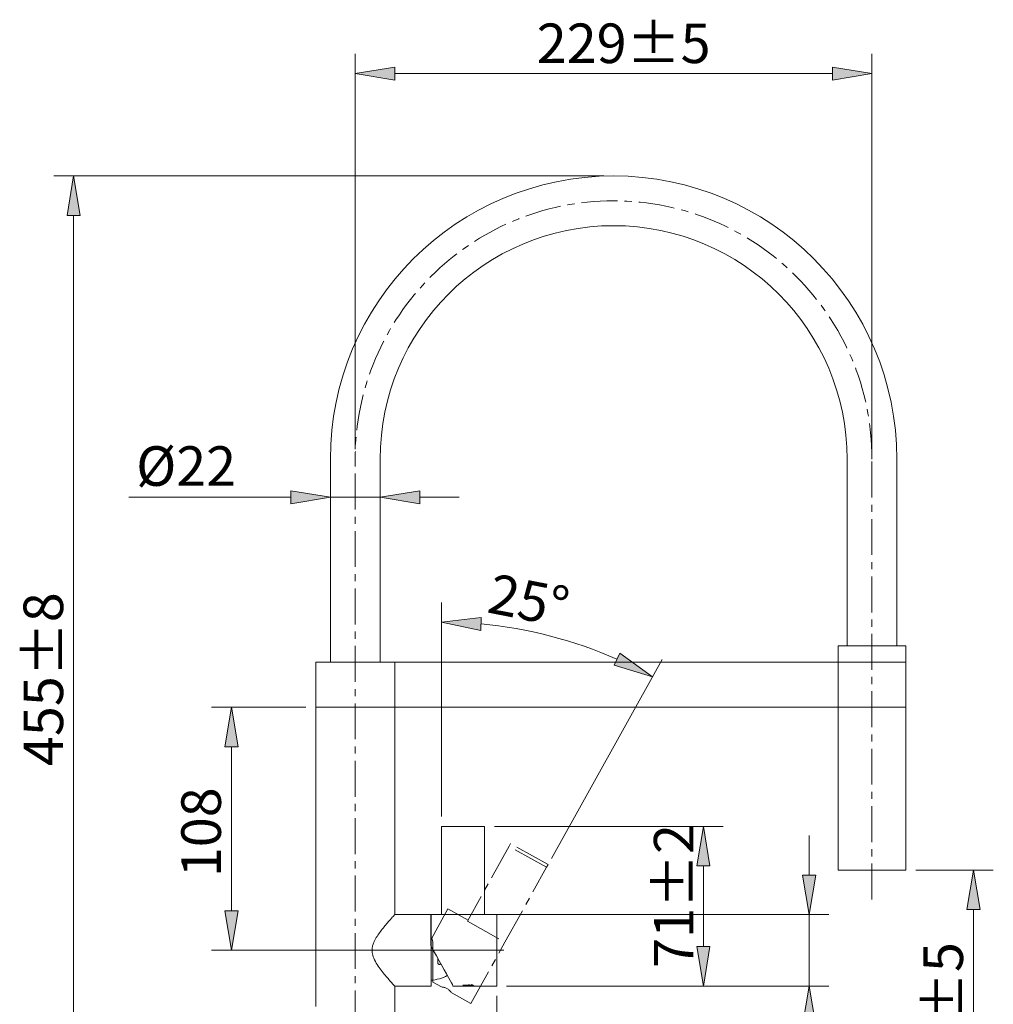
# Model space of a CAD drawing. Units: inches. Extents: x 5 to 495, y 0 to 498.
# Drawn here: x 181 to 495, y 180 to 498 of the extents above; entities that cross this region are included whole.
import ezdxf

# ---------------------------------------------------------------- set-up
doc = ezdxf.new("R2010")
doc.units = ezdxf.units.IN
doc.header["$MEASUREMENT"] = 0
for name, pattern in [('AI-Linetype-1', [18.528056, 11.580035, -2.316007, 2.316007, -2.316007]), ('AI-Linetype-12', [18.528056, 11.580035, -2.316007, 2.316007, -2.316007]), ('AI-Linetype-13', [18.528056, 11.580035, -2.316007, 2.316007, -2.316007]), ('AI-Linetype-14', [18.528056, 11.580035, -2.316007, 2.316007, -2.316007]), ('AI-Linetype-15', [18.528056, 11.580035, -2.316007, 2.316007, -2.316007]), ('AI-Linetype-16', [18.528056, 11.580035, -2.316007, 2.316007, -2.316007]), ('AI-Linetype-17', [18.528056, 11.580035, -2.316007, 2.316007, -2.316007]), ('AI-Linetype-18', [18.528056, 11.580035, -2.316007, 2.316007, -2.316007]), ('AI-Linetype-19', [18.528056, 11.580035, -2.316007, 2.316007, -2.316007]), ('AI-Linetype-2', [18.528056, 11.580035, -2.316007, 2.316007, -2.316007]), ('AI-Linetype-20', [18.528056, 11.580035, -2.316007, 2.316007, -2.316007]), ('AI-Linetype-21', [18.528056, 11.580035, -2.316007, 2.316007, -2.316007]), ('AI-Linetype-22', [18.528056, 11.580035, -2.316007, 2.316007, -2.316007]), ('AI-Linetype-23', [18.528056, 11.580035, -2.316007, 2.316007, -2.316007]), ('AI-Linetype-24', [18.528056, 11.580035, -2.316007, 2.316007, -2.316007]), ('AI-Linetype-25', [18.528056, 11.580035, -2.316007, 2.316007, -2.316007]), ('AI-Linetype-26', [18.528056, 11.580035, -2.316007, 2.316007, -2.316007]), ('AI-Linetype-27', [18.528056, 11.580035, -2.316007, 2.316007, -2.316007])]:
    doc.linetypes.add(name, pattern=pattern)
doc.layers.add('_U+4E2D_U+5FC3_U+7EBF', color=7, linetype='Continuous')
doc.layers.add('_U+6807_U+6CE8', color=7, linetype='Continuous')

# ---------------------------------------------------------------- blocks, each defined once
blk = doc.blocks.new('block 2')
at = {"color": 7, "lineweight": 15, "true_color": 0xffffff}
blk.add_lwpolyline([(327.35, 186.06), (327.39, 186.08)], dxfattribs=at)
blk = doc.blocks.new('block 8')
at = {"color": 7, "lineweight": 15, "true_color": 0xffffff}
blk.add_open_spline([(313.57, 187.94), (315.4, 188.09), (317.19, 188.6), (318.82, 189.44)], degree=3, dxfattribs=at)
blk = doc.blocks.new('block 11')
at = {"color": 7, "lineweight": 15, "true_color": 0xffffff}
blk.add_lwpolyline([(327.47, 186.08), (334.78, 186.08)], dxfattribs=at)
blk = doc.blocks.new('block 12')
at = {"color": 7, "lineweight": 15, "true_color": 0xffffff}
blk.add_lwpolyline([(320.71, 186.08), (323.88, 186.08)], dxfattribs=at)
blk = doc.blocks.new('block 13')
at = {"color": 7, "lineweight": 15, "true_color": 0xffffff}
blk.add_lwpolyline([(334.78, 209.13), (330.82, 209.13)], dxfattribs=at)
blk = doc.blocks.new('block 14')
at = {"color": 7, "lineweight": 15, "true_color": 0xffffff}
blk.add_lwpolyline([(316.96, 209.13), (313.5, 209.13)], dxfattribs=at)
blk = doc.blocks.new('block 15')
at = {"color": 7, "lineweight": 15, "true_color": 0xffffff}
blk.add_lwpolyline([(313.57, 209.13), (301.9, 209.13)], dxfattribs=at)
blk = doc.blocks.new('block 16')
at = {"color": 7, "lineweight": 15, "true_color": 0xffffff}
blk.add_lwpolyline([(301.9, 186.08), (313.57, 186.08)], dxfattribs=at)
blk = doc.blocks.new('block 22')
at = {"color": 7, "lineweight": 15, "true_color": 0xffffff}
blk.add_open_spline([(327.22, 186.13), (327.17, 186.26), (327.11, 186.39), (327, 186.48), (326.87, 186.58), (326.66, 186.62), (326.5, 186.46), (326.37, 186.33), (326.27, 186.06), (326.17, 186.08), (326.1, 186.1), (326.03, 186.34), (325.91, 186.44), (325.76, 186.58), (325.52, 186.47), (325.3, 186.42), (325.07, 186.37), (324.88, 186.39), (324.7, 186.4), (324.51, 186.4), (324.35, 186.39), (324.22, 186.38), (324.1, 186.37), (324.01, 186.36), (323.95, 186.36), (323.9, 186.35), (323.87, 186.34), (323.88, 186.34), (323.89, 186.33), (323.94, 186.33), (324.02, 186.32), (324.1, 186.31), (324.21, 186.31), (324.34, 186.3), (324.48, 186.29), (324.64, 186.29), (324.82, 186.28), (325, 186.27), (325.2, 186.27), (325.4, 186.26), (325.6, 186.25), (325.81, 186.25), (326.01, 186.24), (326.21, 186.23), (326.41, 186.23), (326.59, 186.22), (326.77, 186.21), (326.93, 186.21), (327.07, 186.2), (327.2, 186.19), (327.31, 186.19), (327.39, 186.18), (327.47, 186.17), (327.51, 186.17), (327.52, 186.16), (327.53, 186.16), (327.51, 186.15), (327.45, 186.14), (327.39, 186.14), (327.3, 186.13), (327.18, 186.12), (327.06, 186.12), (326.92, 186.11), (326.75, 186.1), (326.57, 186.1), (326.37, 186.09), (326.17, 186.08)], degree=3, knots=[0, 0, 0, 0, 1, 1, 1, 2, 2, 2, 3, 3, 3, 4, 4, 4, 5, 5, 5, 6, 6, 6, 7, 7, 7, 8, 8, 8, 9, 9, 9, 10, 10, 10, 11, 11, 11, 12, 12, 12, 13, 13, 13, 14, 14, 14, 15, 15, 15, 16, 16, 16, 17, 17, 17, 18, 18, 18, 19, 19, 19, 20, 20, 20, 21, 21, 21, 22, 22, 22, 22], dxfattribs=at)
blk = doc.blocks.new('block 23')
at = {"color": 7, "lineweight": 15, "true_color": 0xffffff}
blk.add_open_spline([(326.17, 186.08), (326.2, 186.08), (326.23, 186.08), (326.26, 186.08), (326.45, 186.08), (326.63, 186.08), (326.79, 186.08), (326.94, 186.08), (327.06, 186.08), (327.17, 186.08), (327.27, 186.08), (327.35, 186.08), (327.37, 186.08)], degree=3, knots=[0, 0, 0, 0, 1, 1, 1, 2, 2, 2, 3, 3, 3, 4, 4, 4, 4], dxfattribs=at)
blk = doc.blocks.new('block 24')
at = {"color": 7, "lineweight": 15, "true_color": 0xffffff}
blk.add_open_spline([(324.16, 186.18), (324.17, 186.18), (324.17, 186.18), (324.18, 186.18), (324.27, 186.19), (324.43, 186.19), (324.6, 186.2), (324.77, 186.21), (324.95, 186.21), (325.14, 186.22), (325.34, 186.23), (325.55, 186.23), (325.75, 186.24), (325.89, 186.24), (326.02, 186.25), (326.16, 186.25)], degree=3, knots=[0, 0, 0, 0, 1, 1, 1, 2, 2, 2, 3, 3, 3, 4, 4, 4, 5, 5, 5, 5], dxfattribs=at)
blk = doc.blocks.new('block 25')
at = {"color": 7, "lineweight": 15, "true_color": 0xffffff}
blk.add_lwpolyline([(323.88, 186.08), (326.17, 186.08)], dxfattribs=at)
blk = doc.blocks.new('block 26')
at = {"color": 7, "lineweight": 15, "true_color": 0xffffff}
blk.add_lwpolyline([(330.82, 209.13), (330.82, 237.58)], dxfattribs=at)
blk = doc.blocks.new('block 27')
at = {"color": 7, "lineweight": 15, "true_color": 0xffffff}
blk.add_lwpolyline([(316.96, 209.13), (330.82, 209.13)], dxfattribs=at)
blk = doc.blocks.new('block 28')
at = {"color": 7, "lineweight": 15, "true_color": 0xffffff}
blk.add_lwpolyline([(316.96, 237.58), (316.96, 209.13)], dxfattribs=at)
blk = doc.blocks.new('block 29')
at = {"color": 7, "lineweight": 15, "true_color": 0xffffff}
blk.add_lwpolyline([(330.82, 237.58), (316.96, 237.58)], dxfattribs=at)
blk = doc.blocks.new('block 32')
at = {"color": 7, "lineweight": 15, "true_color": 0xffffff}
blk.add_lwpolyline([(318.82, 189.44), (318.82, 189.48)], dxfattribs=at)
blk = doc.blocks.new('block 33')
at = {"color": 7, "lineweight": 15, "true_color": 0xffffff}
blk.add_lwpolyline([(315.76, 195), (315.76, 193.6)], dxfattribs=at)
blk = doc.blocks.new('block 34')
at = {"color": 7, "lineweight": 15, "true_color": 0xffffff}
blk.add_open_spline([(315.76, 193.6), (315.76, 193.53), (315.77, 193.46), (315.79, 193.4), (315.82, 193.33), (315.85, 193.28), (315.9, 193.23), (315.95, 193.17), (316.01, 193.13), (316.07, 193.1), (316.14, 193.07), (316.21, 193.05), (316.29, 193.05), (316.34, 193.05), (316.4, 193.05), (316.45, 193.07), (316.5, 193.08), (316.56, 193.11), (316.61, 193.14), (316.65, 193.17), (316.7, 193.2), (316.72, 193.25)], degree=3, knots=[0, 0, 0, 0, 1, 1, 1, 2, 2, 2, 3, 3, 3, 4, 4, 4, 5, 5, 5, 6, 6, 6, 7, 7, 7, 7], dxfattribs=at)
blk = doc.blocks.new('block 37')
at = {"color": 7, "lineweight": 15, "true_color": 0xffffff}
blk.add_lwpolyline([(313.5, 209.13), (313.5, 199.07)], dxfattribs=at)
blk = doc.blocks.new('block 38')
at = {"color": 7, "lineweight": 15, "true_color": 0xffffff}
blk.add_lwpolyline([(320.71, 186.08), (320.64, 186.2), (320.45, 186.54), (320.14, 187.11), (319.71, 187.88), (319.17, 188.85), (318.54, 189.99), (317.82, 191.29), (317.03, 192.71), (316.18, 194.23), (315.3, 195.82), (314.4, 197.44), (313.5, 199.07)], dxfattribs=at)
blk = doc.blocks.new('block 39')
at = {"color": 7, "lineweight": 15, "true_color": 0xffffff}
blk.add_lwpolyline([(334.78, 186.08), (334.78, 209.13)], dxfattribs=at)
blk = doc.blocks.new('block 42')
at = {"color": 7, "lineweight": 15, "true_color": 0xffffff}
blk.add_lwpolyline([(313.57, 197.61), (313.57, 209.13)], dxfattribs=at)
blk = doc.blocks.new('block 44')
at = {"color": 7, "lineweight": 15, "true_color": 0xffffff}
blk.add_lwpolyline([(313.57, 186.08), (313.57, 197.61)], dxfattribs=at)
blk = doc.blocks.new('block 56')
at = {"color": 7, "lineweight": 15, "true_color": 0xffffff}
blk.add_open_spline([(294.57, 198.18), (294.64, 198.57), (294.7, 198.96), (294.81, 199.33), (294.92, 199.72), (295.08, 200.1), (295.25, 200.46), (295.52, 201.04), (295.84, 201.59), (296.17, 202.11), (296.51, 202.65), (296.87, 203.15), (297.23, 203.64), (297.63, 204.17), (298.02, 204.67), (298.41, 205.14), (298.8, 205.63), (299.18, 206.08), (299.54, 206.5), (299.84, 206.85), (300.12, 207.17), (300.38, 207.47), (300.65, 207.77), (300.89, 208.05), (301.09, 208.28), (301.26, 208.46), (301.41, 208.63), (301.53, 208.76), (301.65, 208.9), (301.75, 209), (301.81, 209.07), (301.86, 209.13), (301.88, 209.15), (301.9, 209.17)], degree=3, knots=[0, 0, 0, 0, 1, 1, 1, 2, 2, 2, 3, 3, 3, 4, 4, 4, 5, 5, 5, 6, 6, 6, 7, 7, 7, 8, 8, 8, 9, 9, 9, 10, 10, 10, 11, 11, 11, 11], dxfattribs=at)
blk = doc.blocks.new('block 57')
at = {"color": 7, "lineweight": 15, "true_color": 0xffffff}
blk.add_open_spline([(301.89, 186.06), (301.87, 186.07), (301.86, 186.09), (301.81, 186.14), (301.72, 186.24), (301.49, 186.49), (301.19, 186.83), (300.86, 187.2), (300.45, 187.66), (299.99, 188.2), (299.63, 188.61), (299.24, 189.07), (298.83, 189.56), (298.41, 190.06), (297.98, 190.6), (297.54, 191.17), (297.1, 191.74), (296.66, 192.35), (296.25, 192.99), (295.82, 193.65), (295.41, 194.35), (295.09, 195.11), (294.85, 195.69), (294.65, 196.3), (294.59, 196.93), (294.54, 197.34), (294.56, 197.76), (294.57, 198.18)], degree=3, knots=[0, 0, 0, 0, 1, 1, 1, 2, 2, 2, 3, 3, 3, 4, 4, 4, 5, 5, 5, 6, 6, 6, 7, 7, 7, 8, 8, 8, 9, 9, 9, 9], dxfattribs=at)
blk = doc.blocks.new('block 78')
at = {"color": 7, "lineweight": 15, "true_color": 0xffffff}
blk.add_lwpolyline([(301.9, 119.19), (301.9, 186.08)], dxfattribs=at)
blk = doc.blocks.new('block 80')
at = {"color": 7, "lineweight": 15, "true_color": 0xffffff}
blk.add_lwpolyline([(301.9, 209.13), (301.9, 260.71)], dxfattribs=at)
blk = doc.blocks.new('block 81')
at = {"color": 7, "lineweight": 15, "true_color": 0xffffff}
blk.add_lwpolyline([(276.37, 260.71), (276.37, 215.77)], dxfattribs=at)
blk = doc.blocks.new('block 84')
at = {"color": 7, "lineweight": 15, "true_color": 0xffffff}
blk.add_lwpolyline([(301.9, 260.71), (301.9, 276.02)], dxfattribs=at)
blk = doc.blocks.new('block 85')
at = {"color": 7, "lineweight": 15, "true_color": 0xffffff}
blk.add_lwpolyline([(276.37, 276.02), (276.37, 260.71)], dxfattribs=at)
blk = doc.blocks.new('block 86')
at = {"color": 7, "lineweight": 15, "true_color": 0xffffff}
blk.add_lwpolyline([(276.37, 290.61), (276.37, 276.02)], dxfattribs=at)
blk = doc.blocks.new('block 87')
at = {"color": 7, "lineweight": 15, "true_color": 0xffffff}
blk.add_lwpolyline([(276.37, 215.77), (276.37, 179.44)], dxfattribs=at)
blk = doc.blocks.new('block 88')
at = {"color": 7, "lineweight": 15, "true_color": 0xffffff}
blk.add_lwpolyline([(466.75, 276.02), (466.75, 290.61)], dxfattribs=at)
blk = doc.blocks.new('block 89')
at = {"color": 7, "lineweight": 15, "true_color": 0xffffff}
blk.add_lwpolyline([(444.87, 276.02), (301.9, 276.02)], dxfattribs=at)
blk = doc.blocks.new('block 90')
at = {"color": 7, "lineweight": 15, "true_color": 0xffffff}
blk.add_lwpolyline([(281.11, 290.61), (281.11, 356.08)], dxfattribs=at)
blk = doc.blocks.new('block 91')
at = {"color": 7, "lineweight": 15, "true_color": 0xffffff}
blk.add_lwpolyline([(301.9, 290.61), (444.87, 290.61)], dxfattribs=at)
blk = doc.blocks.new('block 92')
at = {"color": 7, "lineweight": 15, "true_color": 0xffffff}
blk.add_lwpolyline([(444.87, 290.61), (444.87, 276.02)], dxfattribs=at)
blk = doc.blocks.new('block 93')
at = {"color": 7, "lineweight": 15, "true_color": 0xffffff}
blk.add_lwpolyline([(301.9, 276.02), (301.9, 290.61)], dxfattribs=at)
blk = doc.blocks.new('block 94')
at = {"color": 7, "lineweight": 15, "true_color": 0xffffff}
blk.add_lwpolyline([(444.87, 267.27), (444.87, 223.5)], dxfattribs=at)
blk = doc.blocks.new('block 97')
at = {"color": 7, "lineweight": 15, "true_color": 0xffffff}
blk.add_lwpolyline([(276.37, 276.02), (301.9, 276.02)], dxfattribs=at)
blk = doc.blocks.new('block 98')
at = {"color": 7, "lineweight": 15, "true_color": 0xffffff}
blk.add_lwpolyline([(301.9, 290.61), (276.37, 290.61)], dxfattribs=at)
blk = doc.blocks.new('block 99')
at = {"color": 7, "lineweight": 15, "true_color": 0xffffff}
blk.add_lwpolyline([(466.75, 276.02), (444.87, 276.02)], dxfattribs=at)
blk = doc.blocks.new('block 100')
at = {"color": 7, "lineweight": 15, "true_color": 0xffffff}
blk.add_lwpolyline([(444.87, 290.61), (466.75, 290.61)], dxfattribs=at)
blk = doc.blocks.new('block 106')
at = {"color": 7, "lineweight": 15, "true_color": 0xffffff}
blk.add_lwpolyline([(297.16, 290.61), (297.16, 356.08)], dxfattribs=at)
blk = doc.blocks.new('block 109')
at = {"color": 7, "lineweight": 15, "true_color": 0xffffff}
blk.add_lwpolyline([(447.79, 295.87), (447.79, 356.08)], dxfattribs=at)
blk = doc.blocks.new('block 134')
at = {"color": 7, "lineweight": 15, "true_color": 0xffffff}
blk.add_lwpolyline([(466.75, 267.27), (466.75, 276.02)], dxfattribs=at)
blk = doc.blocks.new('block 135')
at = {"color": 7, "lineweight": 15, "true_color": 0xffffff}
blk.add_lwpolyline([(466.75, 276.02), (444.87, 276.02)], dxfattribs=at)
blk = doc.blocks.new('block 136')
at = {"color": 7, "lineweight": 15, "true_color": 0xffffff}
blk.add_lwpolyline([(463.84, 295.87), (463.84, 356.08)], dxfattribs=at)
blk = doc.blocks.new('block 137')
at = {"color": 7, "lineweight": 15, "true_color": 0xffffff}
blk.add_lwpolyline([(466.75, 223.5), (444.87, 223.5)], dxfattribs=at)
blk = doc.blocks.new('block 138')
at = {"color": 7, "lineweight": 15, "true_color": 0xffffff}
blk.add_lwpolyline([(466.75, 223.5), (466.75, 267.27)], dxfattribs=at)
blk = doc.blocks.new('block 139')
at = {"color": 7, "lineweight": 15, "true_color": 0xffffff}
blk.add_lwpolyline([(466.75, 276.02), (444.97, 276.02)], dxfattribs=at)
blk = doc.blocks.new('block 140')
at = {"color": 7, "lineweight": 15, "true_color": 0xffffff}
blk.add_lwpolyline([(444.87, 276.02), (444.87, 267.27)], dxfattribs=at)
blk = doc.blocks.new('block 141')
at = {"color": 7, "lineweight": 15, "true_color": 0xffffff}
blk.add_lwpolyline([(444.97, 276.02), (444.87, 276.02)], dxfattribs=at)
blk = doc.blocks.new('block 142')
at = {"color": 7, "lineweight": 15, "true_color": 0xffffff}
blk.add_open_spline([(447.79, 356.08), (447.79, 397.68), (414.07, 431.4), (372.47, 431.4), (330.88, 431.4), (297.16, 397.68), (297.16, 356.08)], degree=3, knots=[0, 0, 0, 0, 1, 1, 1, 2, 2, 2, 2], dxfattribs=at)
blk = doc.blocks.new('block 143')
at = {"color": 7, "lineweight": 15, "true_color": 0xffffff}
blk.add_open_spline([(463.84, 356.08), (463.84, 406.54), (422.93, 447.45), (372.47, 447.45), (322.01, 447.45), (281.11, 406.54), (281.11, 356.08)], degree=3, knots=[0, 0, 0, 0, 1, 1, 1, 2, 2, 2, 2], dxfattribs=at)
blk = doc.blocks.new('block 514')
at = {"layer": '_U+6807_U+6CE8', "color": 142, "lineweight": 20, "true_color": 0x009fdf}
blk.add_lwpolyline([(369.28, 447.45), (191.92, 447.45)], dxfattribs=at)
blk = doc.blocks.new('block 516')
at = {"layer": '_U+6807_U+6CE8', "color": 142, "lineweight": 20, "true_color": 0x009fdf}
blk.add_lwpolyline([(198.3, 434.68), (198.3, 128.68)], dxfattribs=at)
blk = doc.blocks.new('block 517')
at = {"layer": '_U+6807_U+6CE8', "true_color": 0x009fdf}
h = blk.add_hatch(color=142, dxfattribs=at)
h.dxf.hatch_style = 2
h.paths.add_polyline_path([(196.17, 434.68), (198.3, 447.45), (200.43, 434.68)])
at = {"layer": '_U+6807_U+6CE8', "lineweight": 0}
blk.add_lwpolyline([(196.17, 434.68), (198.3, 447.45), (200.43, 434.68), (196.17, 434.68)], dxfattribs=at)
blk = doc.blocks.new('block 519')
at = {"layer": '_U+6807_U+6CE8', "color": 142, "true_color": 0x009fdf, "insert": (194.9, 257.04), "char_height": 12.7654, "attachment_point": 7, "rotation": 90}
blk.add_mtext('\\fArial|b0|i0|c0|p34;\\W1;455±8', dxfattribs=at)
blk = doc.blocks.new('block 520')
at = {"layer": '_U+6807_U+6CE8', "color": 142, "lineweight": 20, "true_color": 0x009fdf}
blk.add_lwpolyline([(273.17, 276.02), (242.82, 276.02)], dxfattribs=at)
blk = doc.blocks.new('block 521')
at = {"layer": '_U+6807_U+6CE8', "color": 142, "lineweight": 20, "true_color": 0x009fdf}
blk.add_lwpolyline([(331.59, 197.61), (242.82, 197.61)], dxfattribs=at)
blk = doc.blocks.new('block 522')
at = {"layer": '_U+6807_U+6CE8', "color": 142, "lineweight": 20, "true_color": 0x009fdf}
blk.add_lwpolyline([(249.2, 263.26), (249.2, 210.37)], dxfattribs=at)
blk = doc.blocks.new('block 523')
at = {"layer": '_U+6807_U+6CE8', "true_color": 0x009fdf}
h = blk.add_hatch(color=142, dxfattribs=at)
h.dxf.hatch_style = 2
h.paths.add_polyline_path([(247.07, 263.26), (249.2, 276.02), (251.33, 263.26)])
at = {"layer": '_U+6807_U+6CE8', "lineweight": 0}
blk.add_lwpolyline([(247.07, 263.26), (249.2, 276.02), (251.33, 263.26), (247.07, 263.26)], dxfattribs=at)
blk = doc.blocks.new('block 524')
at = {"layer": '_U+6807_U+6CE8', "true_color": 0x009fdf}
h = blk.add_hatch(color=142, dxfattribs=at)
h.dxf.hatch_style = 2
h.paths.add_polyline_path([(247.07, 210.37), (249.2, 197.61), (251.33, 210.37)])
at = {"layer": '_U+6807_U+6CE8', "lineweight": 0}
blk.add_lwpolyline([(247.07, 210.37), (249.2, 197.61), (251.33, 210.37), (247.07, 210.37)], dxfattribs=at)
blk = doc.blocks.new('block 525')
at = {"layer": '_U+6807_U+6CE8', "color": 142, "true_color": 0x009fdf, "insert": (245.8, 221.2), "char_height": 12.7654, "attachment_point": 7, "rotation": 90}
blk.add_mtext('\\fArial|b0|i0|c0|p34;\\W1;108', dxfattribs=at)
blk = doc.blocks.new('block 526')
at = {"layer": '_U+6807_U+6CE8', "color": 142, "lineweight": 20, "true_color": 0x009fdf}
blk.add_lwpolyline([(324.11, 209.13), (441.94, 209.13)], dxfattribs=at)
blk = doc.blocks.new('block 527')
at = {"layer": '_U+6807_U+6CE8', "color": 142, "lineweight": 20, "true_color": 0x009fdf}
blk.add_lwpolyline([(337.97, 186.08), (441.94, 186.08)], dxfattribs=at)
blk = doc.blocks.new('block 528')
at = {"layer": '_U+6807_U+6CE8', "color": 142, "lineweight": 20, "true_color": 0x009fdf}
blk.add_lwpolyline([(435.56, 221.9), (435.56, 234.66)], dxfattribs=at)
blk = doc.blocks.new('block 530')
at = {"layer": '_U+6807_U+6CE8', "color": 142, "lineweight": 20, "true_color": 0x009fdf}
blk.add_lwpolyline([(435.56, 209.13), (435.56, 186.08)], dxfattribs=at)
blk = doc.blocks.new('block 531')
at = {"layer": '_U+6807_U+6CE8', "true_color": 0x009fdf}
h = blk.add_hatch(color=142, dxfattribs=at)
h.dxf.hatch_style = 2
h.paths.add_polyline_path([(433.43, 221.9), (435.56, 209.13), (437.68, 221.9)])
at = {"layer": '_U+6807_U+6CE8', "lineweight": 0}
blk.add_lwpolyline([(433.43, 221.9), (435.56, 209.13), (437.68, 221.9), (433.43, 221.9)], dxfattribs=at)
blk = doc.blocks.new('block 532')
at = {"layer": '_U+6807_U+6CE8', "true_color": 0x009fdf}
h = blk.add_hatch(color=142, dxfattribs=at)
h.dxf.hatch_style = 2
h.paths.add_polyline_path([(433.43, 173.32), (435.56, 186.08), (437.68, 173.32)])
at = {"layer": '_U+6807_U+6CE8', "lineweight": 0}
blk.add_lwpolyline([(433.43, 173.32), (435.56, 186.08), (437.68, 173.32), (433.43, 173.32)], dxfattribs=at)
blk = doc.blocks.new('block 535')
at = {"layer": '_U+6807_U+6CE8', "color": 142, "lineweight": 20, "true_color": 0x009fdf}
blk.add_lwpolyline([(469.94, 223.5), (494.94, 223.5)], dxfattribs=at)
blk = doc.blocks.new('block 536')
at = {"layer": '_U+6807_U+6CE8', "color": 142, "lineweight": 20, "true_color": 0x009fdf}
blk.add_lwpolyline([(488.56, 128.68), (488.56, 210.74)], dxfattribs=at)
blk = doc.blocks.new('block 538')
at = {"layer": '_U+6807_U+6CE8', "true_color": 0x009fdf}
h = blk.add_hatch(color=142, dxfattribs=at)
h.dxf.hatch_style = 2
h.paths.add_polyline_path([(486.43, 210.74), (488.56, 223.5), (490.69, 210.74)])
at = {"layer": '_U+6807_U+6CE8', "lineweight": 0}
blk.add_lwpolyline([(486.43, 210.74), (488.56, 223.5), (490.69, 210.74), (486.43, 210.74)], dxfattribs=at)
blk = doc.blocks.new('block 539')
at = {"layer": '_U+6807_U+6CE8', "color": 142, "true_color": 0x009fdf, "insert": (485.16, 144.19), "char_height": 12.7654, "attachment_point": 7, "rotation": 90}
blk.add_mtext('\\fArial|b0|i0|c0|p34;\\W1;148±5', dxfattribs=at)
blk = doc.blocks.new('block 540')
at = {"layer": '_U+6807_U+6CE8', "color": 142, "lineweight": 20, "true_color": 0x009fdf}
blk.add_lwpolyline([(352.41, 227.23), (388.08, 291.43)], dxfattribs=at)
blk = doc.blocks.new('block 541')
at = {"layer": '_U+6807_U+6CE8', "color": 142, "lineweight": 20, "true_color": 0x009fdf}
blk.add_lwpolyline([(316.96, 240.77), (316.96, 309.86)], dxfattribs=at)
blk = doc.blocks.new('block 542')
at = {"layer": '_U+6807_U+6CE8', "color": 142, "lineweight": 20, "true_color": 0x009fdf}
blk.add_open_spline([(373.55, 291.54), (359.65, 297.68), (344.84, 301.51), (329.71, 302.9)], degree=3, dxfattribs=at)
blk = doc.blocks.new('block 543')
at = {"layer": '_U+6807_U+6CE8', "true_color": 0x009fdf}
h = blk.add_hatch(color=142, dxfattribs=at)
h.dxf.hatch_style = 2
h.paths.add_polyline_path([(374.49, 293.44), (384.98, 285.85), (372.6, 289.63)])
at = {"layer": '_U+6807_U+6CE8', "lineweight": 0}
blk.add_lwpolyline([(374.49, 293.44), (384.98, 285.85), (372.6, 289.63), (374.49, 293.44)], dxfattribs=at)
blk = doc.blocks.new('block 544')
at = {"layer": '_U+6807_U+6CE8', "true_color": 0x009fdf}
h = blk.add_hatch(color=142, dxfattribs=at)
h.dxf.hatch_style = 2
h.paths.add_polyline_path([(329.61, 300.77), (316.96, 303.48), (329.8, 305.02)])
at = {"layer": '_U+6807_U+6CE8', "lineweight": 0}
blk.add_lwpolyline([(329.61, 300.77), (316.96, 303.48), (329.8, 305.02), (329.61, 300.77)], dxfattribs=at)
blk = doc.blocks.new('block 545')
at = {"layer": '_U+6807_U+6CE8', "color": 142, "true_color": 0x009fdf, "insert": (331.23, 306.71), "char_height": 12.7654, "attachment_point": 7, "rotation": 348.9976}
blk.add_mtext('\\fArial|b0|i0|c0|p34;\\W1;25°', dxfattribs=at)
blk = doc.blocks.new('block 546')
at = {"layer": '_U+6807_U+6CE8', "color": 142, "lineweight": 20, "true_color": 0x009fdf}
blk.add_lwpolyline([(337.97, 186.08), (407.81, 186.08)], dxfattribs=at)
blk = doc.blocks.new('block 547')
at = {"layer": '_U+6807_U+6CE8', "color": 142, "lineweight": 20, "true_color": 0x009fdf}
blk.add_lwpolyline([(334.01, 237.58), (407.81, 237.58)], dxfattribs=at)
blk = doc.blocks.new('block 548')
at = {"layer": '_U+6807_U+6CE8', "color": 142, "lineweight": 20, "true_color": 0x009fdf}
blk.add_lwpolyline([(401.43, 198.85), (401.43, 224.82)], dxfattribs=at)
blk = doc.blocks.new('block 549')
at = {"layer": '_U+6807_U+6CE8', "true_color": 0x009fdf}
h = blk.add_hatch(color=142, dxfattribs=at)
h.dxf.hatch_style = 2
h.paths.add_polyline_path([(399.3, 198.85), (401.43, 186.08), (403.55, 198.85)])
at = {"layer": '_U+6807_U+6CE8', "lineweight": 0}
blk.add_lwpolyline([(399.3, 198.85), (401.43, 186.08), (403.55, 198.85), (399.3, 198.85)], dxfattribs=at)
blk = doc.blocks.new('block 550')
at = {"layer": '_U+6807_U+6CE8', "true_color": 0x009fdf}
h = blk.add_hatch(color=142, dxfattribs=at)
h.dxf.hatch_style = 2
h.paths.add_polyline_path([(399.3, 224.82), (401.43, 237.58), (403.55, 224.82)])
at = {"layer": '_U+6807_U+6CE8', "lineweight": 0}
blk.add_lwpolyline([(399.3, 224.82), (401.43, 237.58), (403.55, 224.82), (399.3, 224.82)], dxfattribs=at)
blk = doc.blocks.new('block 551')
at = {"layer": '_U+6807_U+6CE8', "color": 142, "true_color": 0x009fdf, "insert": (398.23, 191.94), "char_height": 12.7654, "attachment_point": 7, "rotation": 90}
blk.add_mtext('\\fArial|b0|i0|c0|p34;\\W1;71±2', dxfattribs=at)
blk = doc.blocks.new('block 552')
at = {"layer": '_U+6807_U+6CE8', "color": 142, "lineweight": 20, "true_color": 0x009fdf}
blk.add_lwpolyline([(297.16, 308.67), (297.16, 350.16)], dxfattribs=at)
blk = doc.blocks.new('block 553')
at = {"layer": '_U+6807_U+6CE8', "color": 142, "lineweight": 20, "true_color": 0x009fdf}
blk.add_lwpolyline([(281.11, 308.67), (281.11, 350.16)], dxfattribs=at)
blk = doc.blocks.new('block 554')
at = {"layer": '_U+6807_U+6CE8', "color": 142, "lineweight": 20, "true_color": 0x009fdf}
blk.add_lwpolyline([(309.92, 343.77), (322.69, 343.77)], dxfattribs=at)
blk = doc.blocks.new('block 555')
at = {"layer": '_U+6807_U+6CE8', "color": 142, "lineweight": 20, "true_color": 0x009fdf}
blk.add_lwpolyline([(268.34, 343.77), (216.15, 343.77)], dxfattribs=at)
blk = doc.blocks.new('block 556')
at = {"layer": '_U+6807_U+6CE8', "color": 142, "lineweight": 20, "true_color": 0x009fdf}
blk.add_lwpolyline([(297.16, 343.77), (281.11, 343.77)], dxfattribs=at)
blk = doc.blocks.new('block 557')
at = {"layer": '_U+6807_U+6CE8', "true_color": 0x009fdf}
h = blk.add_hatch(color=142, dxfattribs=at)
h.dxf.hatch_style = 2
h.paths.add_polyline_path([(309.92, 345.9), (297.16, 343.77), (309.92, 341.65)])
at = {"layer": '_U+6807_U+6CE8', "lineweight": 0}
blk.add_lwpolyline([(309.92, 345.9), (297.16, 343.77), (309.92, 341.65), (309.92, 345.9)], dxfattribs=at)
blk = doc.blocks.new('block 558')
at = {"layer": '_U+6807_U+6CE8', "true_color": 0x009fdf}
h = blk.add_hatch(color=142, dxfattribs=at)
h.dxf.hatch_style = 2
h.paths.add_polyline_path([(268.34, 345.9), (281.11, 343.77), (268.34, 341.65)])
at = {"layer": '_U+6807_U+6CE8', "lineweight": 0}
blk.add_lwpolyline([(268.34, 345.9), (281.11, 343.77), (268.34, 341.65), (268.34, 345.9)], dxfattribs=at)
blk = doc.blocks.new('block 559')
at = {"layer": '_U+6807_U+6CE8', "color": 142, "true_color": 0x009fdf, "insert": (218.46, 347.47), "char_height": 12.7654, "attachment_point": 7}
blk.add_mtext('\\fArial|b0|i0|c0|p34;\\W1;Ø22', dxfattribs=at)
blk = doc.blocks.new('block 567')
at = {"layer": '_U+6807_U+6CE8', "color": 142, "lineweight": 20, "true_color": 0x009fdf}
blk.add_lwpolyline([(455.81, 359.27), (455.81, 486.83)], dxfattribs=at)
blk = doc.blocks.new('block 568')
at = {"layer": '_U+6807_U+6CE8', "color": 142, "lineweight": 20, "true_color": 0x009fdf}
blk.add_lwpolyline([(289.13, 359.27), (289.13, 486.83)], dxfattribs=at)
blk = doc.blocks.new('block 569')
at = {"layer": '_U+6807_U+6CE8', "color": 142, "lineweight": 20, "true_color": 0x009fdf}
blk.add_lwpolyline([(443.05, 480.45), (301.9, 480.45)], dxfattribs=at)
blk = doc.blocks.new('block 570')
at = {"layer": '_U+6807_U+6CE8', "true_color": 0x009fdf}
h = blk.add_hatch(color=142, dxfattribs=at)
h.dxf.hatch_style = 2
h.paths.add_polyline_path([(443.05, 482.58), (455.81, 480.45), (443.05, 478.32)])
at = {"layer": '_U+6807_U+6CE8', "lineweight": 0}
blk.add_lwpolyline([(443.05, 482.58), (455.81, 480.45), (443.05, 478.32), (443.05, 482.58)], dxfattribs=at)
blk = doc.blocks.new('block 571')
at = {"layer": '_U+6807_U+6CE8', "true_color": 0x009fdf}
h = blk.add_hatch(color=142, dxfattribs=at)
h.dxf.hatch_style = 2
h.paths.add_polyline_path([(301.9, 482.58), (289.13, 480.45), (301.9, 478.32)])
at = {"layer": '_U+6807_U+6CE8', "lineweight": 0}
blk.add_lwpolyline([(301.9, 482.58), (289.13, 480.45), (301.9, 478.32), (301.9, 482.58)], dxfattribs=at)
blk = doc.blocks.new('block 572')
at = {"layer": '_U+6807_U+6CE8', "color": 142, "true_color": 0x009fdf, "insert": (347.67, 483.86), "char_height": 12.7654, "attachment_point": 7}
blk.add_mtext('\\fArial|b0|i0|c0|p34;\\W1;229±5', dxfattribs=at)
blk = doc.blocks.new('block 573')
at = {"layer": '_U+6807_U+6CE8', "color": 142, "lineweight": 20, "true_color": 0x009fdf}
blk.add_lwpolyline([(334.78, 182.89), (334.78, 144.42)], dxfattribs=at)
blk = doc.blocks.new('block 580')
at = {"layer": '_U+6807_U+6CE8', "color": 7, "lineweight": 15, "true_color": 0xffffff}
blk.add_lwpolyline([(444.87, 295.87), (466.75, 295.87)], dxfattribs=at)
blk = doc.blocks.new('block 581')
at = {"layer": '_U+6807_U+6CE8', "color": 7, "lineweight": 15, "true_color": 0xffffff}
blk.add_lwpolyline([(466.75, 295.87), (466.75, 290.61)], dxfattribs=at)
blk = doc.blocks.new('block 582')
at = {"layer": '_U+6807_U+6CE8', "color": 7, "lineweight": 15, "true_color": 0xffffff}
blk.add_lwpolyline([(444.87, 290.61), (444.87, 295.87)], dxfattribs=at)
blk = doc.blocks.new('block 606')
at = {"layer": 'Defpoints', "lineweight": 0}
blk.add_lwpolyline([(372.47, 447.45), (372.47, 447.45)], dxfattribs=at)
blk = doc.blocks.new('block 609')
at = {"layer": 'Defpoints', "lineweight": 0}
blk.add_lwpolyline([(276.37, 276.02), (276.37, 276.02)], dxfattribs=at)
blk = doc.blocks.new('block 610')
at = {"layer": 'Defpoints', "lineweight": 0}
blk.add_lwpolyline([(334.78, 197.61), (334.78, 197.61)], dxfattribs=at)
blk = doc.blocks.new('block 611')
at = {"layer": 'Defpoints', "lineweight": 0}
blk.add_lwpolyline([(249.2, 197.61), (249.2, 197.61)], dxfattribs=at)
blk = doc.blocks.new('block 612')
at = {"layer": 'Defpoints', "lineweight": 0}
blk.add_lwpolyline([(320.92, 209.13), (320.92, 209.13)], dxfattribs=at)
blk = doc.blocks.new('block 613')
at = {"layer": 'Defpoints', "lineweight": 0}
blk.add_lwpolyline([(334.78, 186.08), (334.78, 186.08)], dxfattribs=at)
blk = doc.blocks.new('block 614')
at = {"layer": 'Defpoints', "lineweight": 0}
blk.add_lwpolyline([(435.56, 186.08), (435.56, 186.08)], dxfattribs=at)
blk = doc.blocks.new('block 616')
at = {"layer": 'Defpoints', "lineweight": 0}
blk.add_lwpolyline([(466.75, 223.5), (466.75, 223.5)], dxfattribs=at)
blk = doc.blocks.new('block 617')
at = {"layer": 'Defpoints', "lineweight": 0}
blk.add_lwpolyline([(488.56, 223.5), (488.56, 223.5)], dxfattribs=at)
blk = doc.blocks.new('block 618')
at = {"layer": 'Defpoints', "lineweight": 0}
blk.add_lwpolyline([(363.41, 295.55), (363.41, 295.55)], dxfattribs=at)
blk = doc.blocks.new('block 619')
at = {"layer": 'Defpoints', "lineweight": 0}
blk.add_lwpolyline([(337.42, 200.25), (337.42, 200.25)], dxfattribs=at)
blk = doc.blocks.new('block 620')
at = {"layer": 'Defpoints', "lineweight": 0}
blk.add_lwpolyline([(316.96, 237.58), (316.96, 237.58)], dxfattribs=at)
blk = doc.blocks.new('block 621')
at = {"layer": 'Defpoints', "lineweight": 0}
blk.add_lwpolyline([(316.96, 209.13), (316.96, 209.13)], dxfattribs=at)
blk = doc.blocks.new('block 622')
at = {"layer": 'Defpoints', "lineweight": 0}
blk.add_lwpolyline([(350.86, 224.44), (350.86, 224.44)], dxfattribs=at)
blk = doc.blocks.new('block 623')
at = {"layer": 'Defpoints', "lineweight": 0}
blk.add_lwpolyline([(334.78, 186.08), (334.78, 186.08)], dxfattribs=at)
blk = doc.blocks.new('block 624')
at = {"layer": 'Defpoints', "lineweight": 0}
blk.add_lwpolyline([(330.82, 237.58), (330.82, 237.58)], dxfattribs=at)
blk = doc.blocks.new('block 625')
at = {"layer": 'Defpoints', "lineweight": 0}
blk.add_lwpolyline([(401.43, 237.58), (401.43, 237.58)], dxfattribs=at)
blk = doc.blocks.new('block 626')
at = {"layer": 'Defpoints', "lineweight": 0}
blk.add_lwpolyline([(297.16, 305.48), (297.16, 305.48)], dxfattribs=at)
blk = doc.blocks.new('block 627')
at = {"layer": 'Defpoints', "lineweight": 0}
blk.add_lwpolyline([(281.11, 305.48), (281.11, 305.48)], dxfattribs=at)
blk = doc.blocks.new('block 628')
at = {"layer": 'Defpoints', "lineweight": 0}
blk.add_lwpolyline([(281.11, 343.77), (281.11, 343.77)], dxfattribs=at)
blk = doc.blocks.new('block 634')
at = {"layer": 'Defpoints', "lineweight": 0}
blk.add_lwpolyline([(455.81, 356.08), (455.81, 356.08)], dxfattribs=at)
blk = doc.blocks.new('block 635')
at = {"layer": 'Defpoints', "lineweight": 0}
blk.add_lwpolyline([(289.13, 356.08), (289.13, 356.08)], dxfattribs=at)
blk = doc.blocks.new('block 636')
at = {"layer": 'Defpoints', "lineweight": 0}
blk.add_lwpolyline([(289.13, 480.45), (289.13, 480.45)], dxfattribs=at)
blk = doc.blocks.new('block 637')
at = {"layer": 'Defpoints', "lineweight": 0}
blk.add_lwpolyline([(334.78, 186.08), (334.78, 186.08)], dxfattribs=at)
blk = doc.blocks.new('block 638')
at = {"layer": 'Defpoints', "lineweight": 0}
blk.add_lwpolyline([(276.37, 182.64), (276.37, 182.64)], dxfattribs=at)
blk = doc.blocks.new('block 640')
at = {"layer": '_U+4E2D_U+5FC3_U+7EBF', "color": 8, "linetype": 'AI-Linetype-1', "lineweight": 20, "true_color": 0x808080}
blk.add_lwpolyline([(289.13, 61.9), (289.13, 356.08)], dxfattribs=at)
blk = doc.blocks.new('block 641')
at = {"layer": '_U+4E2D_U+5FC3_U+7EBF', "color": 8, "linetype": 'AI-Linetype-2', "lineweight": 20, "true_color": 0x808080}
blk.add_lwpolyline([(455.81, 214.01), (455.81, 356.08)], dxfattribs=at)
blk = doc.blocks.new('block 651')
at = {"layer": '_U+4E2D_U+5FC3_U+7EBF', "color": 8, "linetype": 'AI-Linetype-12', "lineweight": 20, "true_color": 0x808080}
blk.add_open_spline([(455.81, 356.08), (455.81, 402.11), (418.5, 439.42), (372.47, 439.42), (326.44, 439.42), (289.13, 402.11), (289.13, 356.08)], degree=3, knots=[0, 0, 0, 0, 1, 1, 1, 2, 2, 2, 2], dxfattribs=at)
blk = doc.blocks.new('block 652')
at = {"layer": '_U+4E2D_U+5FC3_U+7EBF', "color": 8, "linetype": 'AI-Linetype-13', "lineweight": 20, "true_color": 0x808080}
blk.add_lwpolyline([(320.06, 184.05), (326.45, 180.5)], dxfattribs=at)
blk = doc.blocks.new('block 653')
at = {"layer": '_U+4E2D_U+5FC3_U+7EBF', "color": 8, "linetype": 'AI-Linetype-14', "lineweight": 20, "true_color": 0x808080}
blk.add_lwpolyline([(314.15, 187.33), (316.92, 185.79)], dxfattribs=at)
blk = doc.blocks.new('block 654')
at = {"layer": '_U+4E2D_U+5FC3_U+7EBF', "color": 8, "linetype": 'AI-Linetype-15', "lineweight": 20, "true_color": 0x808080}
blk.add_lwpolyline([(325.53, 207.38), (319.04, 210.99)], dxfattribs=at)
blk = doc.blocks.new('block 655')
at = {"layer": '_U+4E2D_U+5FC3_U+7EBF', "color": 8, "linetype": 'AI-Linetype-16', "lineweight": 20, "true_color": 0x808080}
blk.add_lwpolyline([(326.45, 180.5), (337.42, 200.25)], dxfattribs=at)
blk = doc.blocks.new('block 656')
at = {"layer": '_U+4E2D_U+5FC3_U+7EBF', "color": 8, "linetype": 'AI-Linetype-17', "lineweight": 20, "true_color": 0x808080}
blk.add_lwpolyline([(314.15, 187.33), (314.15, 187.46), (314.15, 187.86), (314.15, 188.5), (314.15, 189.39), (314.15, 190.5), (314.15, 191.8), (314.15, 193.29), (314.15, 194.91), (314.15, 196.65), (314.15, 198.47), (314.15, 200.32), (313.8, 201.55), (319.04, 210.99)], dxfattribs=at)
blk = doc.blocks.new('block 657')
at = {"layer": '_U+4E2D_U+5FC3_U+7EBF', "color": 8, "linetype": 'AI-Linetype-18', "lineweight": 20, "true_color": 0x808080}
blk.add_lwpolyline([(337.42, 200.25), (350.86, 224.44)], dxfattribs=at)
blk = doc.blocks.new('block 658')
at = {"layer": '_U+4E2D_U+5FC3_U+7EBF', "color": 8, "linetype": 'AI-Linetype-19', "lineweight": 20, "true_color": 0x808080}
blk.add_lwpolyline([(325.3, 206.98), (337.42, 200.25)], dxfattribs=at)
blk = doc.blocks.new('block 659')
at = {"layer": '_U+4E2D_U+5FC3_U+7EBF', "color": 8, "linetype": 'AI-Linetype-20', "lineweight": 20, "true_color": 0x808080}
blk.add_lwpolyline([(338.74, 231.17), (325.3, 206.98)], dxfattribs=at)
blk = doc.blocks.new('block 660')
at = {"layer": '_U+4E2D_U+5FC3_U+7EBF', "color": 8, "linetype": 'AI-Linetype-21', "lineweight": 20, "true_color": 0x808080}
blk.add_lwpolyline([(350.86, 224.44), (338.74, 231.17)], dxfattribs=at)
blk = doc.blocks.new('block 661')
at = {"layer": '_U+4E2D_U+5FC3_U+7EBF', "color": 8, "linetype": 'AI-Linetype-22', "lineweight": 20, "true_color": 0x808080}
blk.add_lwpolyline([(350.86, 224.44), (351.34, 225.32)], dxfattribs=at)
blk = doc.blocks.new('block 662')
at = {"layer": '_U+4E2D_U+5FC3_U+7EBF', "color": 8, "linetype": 'AI-Linetype-23', "lineweight": 20, "true_color": 0x808080}
blk.add_lwpolyline([(351.34, 225.32), (339.23, 232.05)], dxfattribs=at)
blk = doc.blocks.new('block 663')
at = {"layer": '_U+4E2D_U+5FC3_U+7EBF', "color": 8, "linetype": 'AI-Linetype-24', "lineweight": 20, "true_color": 0x808080}
blk.add_lwpolyline([(338.74, 231.17), (339.23, 232.05)], dxfattribs=at)
blk = doc.blocks.new('block 664')
at = {"layer": '_U+4E2D_U+5FC3_U+7EBF', "color": 8, "linetype": 'AI-Linetype-25', "lineweight": 20, "true_color": 0x808080}
blk.add_lwpolyline([(314.13, 191.18), (314.15, 191.22)], dxfattribs=at)
blk = doc.blocks.new('block 665')
at = {"layer": '_U+4E2D_U+5FC3_U+7EBF', "color": 8, "linetype": 'AI-Linetype-26', "lineweight": 20, "true_color": 0x808080}
blk.add_open_spline([(320.06, 184.05), (319.34, 185.08), (318.18, 185.73), (316.92, 185.79)], degree=3, dxfattribs=at)
blk = doc.blocks.new('block 666')
at = {"layer": '_U+4E2D_U+5FC3_U+7EBF', "color": 8, "linetype": 'AI-Linetype-27', "lineweight": 20, "true_color": 0x808080}
blk.add_lwpolyline([(288.4, 197.61), (337.36, 197.61)], dxfattribs=at)

msp = doc.modelspace()

# ---------------------------------------------------------------- block references
for name in ['block 143', 'block 142', 'block 90', 'block 106', 'block 109', 'block 136', 'block 86', 'block 98', 'block 91', 'block 93', 'block 92', 'block 100', 'block 88', 'block 85', 'block 97', 'block 84', 'block 89', 'block 99', 'block 135', 'block 140', 'block 141', 'block 139', 'block 134', 'block 94', 'block 138', 'block 81', 'block 80', 'block 28', 'block 29', 'block 26', 'block 137', 'block 87', 'block 56', 'block 15', 'block 14', 'block 37', 'block 42', 'block 27', 'block 13', 'block 39', 'block 57', 'block 38', 'block 44', 'block 33', 'block 34', 'block 8', 'block 32', 'block 16', 'block 78', 'block 12', 'block 22', 'block 25', 'block 24', 'block 23', 'block 2', 'block 11']:
    msp.add_blockref(name, (0, 0))
at = {"layer": '_U+4E2D_U+5FC3_U+7EBF'}
for name in ['block 651', 'block 640', 'block 641', 'block 663', 'block 662', 'block 659', 'block 660', 'block 657', 'block 661', 'block 656', 'block 654', 'block 658', 'block 655', 'block 666', 'block 664', 'block 653', 'block 665', 'block 652']:
    msp.add_blockref(name, (0, 0), dxfattribs=at)
at = {"layer": '_U+6807_U+6CE8'}
for name in ['block 572', 'block 568', 'block 567', 'block 571', 'block 569', 'block 570', 'block 514', 'block 517', 'block 516', 'block 559', 'block 553', 'block 552', 'block 555', 'block 558', 'block 556', 'block 557', 'block 554', 'block 545', 'block 519', 'block 541', 'block 544', 'block 542', 'block 580', 'block 582', 'block 581', 'block 543', 'block 540', 'block 520', 'block 523', 'block 522', 'block 525', 'block 547', 'block 551', 'block 550', 'block 528', 'block 548', 'block 535', 'block 538', 'block 531', 'block 524', 'block 536', 'block 526', 'block 530', 'block 521', 'block 549', 'block 539', 'block 527', 'block 546', 'block 532', 'block 573']:
    msp.add_blockref(name, (0, 0), dxfattribs=at)
at = {"layer": 'Defpoints'}
for name in ['block 636', 'block 606', 'block 635', 'block 634', 'block 628', 'block 627', 'block 626', 'block 618', 'block 609', 'block 620', 'block 624', 'block 625', 'block 622', 'block 616', 'block 617', 'block 621', 'block 612', 'block 619', 'block 611', 'block 610', 'block 613', 'block 623', 'block 637', 'block 614', 'block 638']:
    msp.add_blockref(name, (0, 0), dxfattribs=at)

doc.saveas('drawing.dxf')
